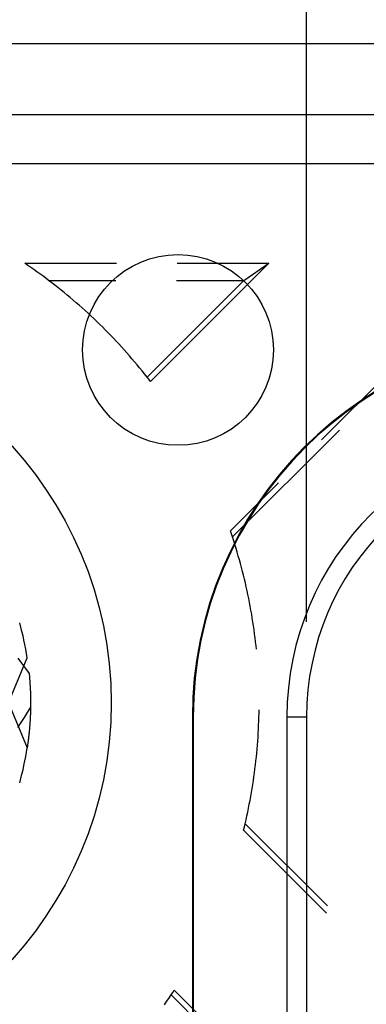
# Model space of a CAD drawing. Units: millimetres. Extents: x 0 to 841, y 0 to 594.
# Drawn here: x 107 to 112, y 499 to 512 of the extents above; entities that cross this region are included whole.
import ezdxf

# ---------------------------------------------------------------- set-up
doc = ezdxf.new("R2010")
doc.units = ezdxf.units.MM
doc.layers.add('LAYER_1', color=179, linetype='Continuous')
doc.layers.add('SLD-0', color=179, linetype='Continuous')

msp = doc.modelspace()

# ---------------------------------------------------------------- linework, layer by layer
at = {"layer": 'LAYER_1'}
msp.add_line((110.744, 504.153), (110.744, 516.779), dxfattribs=at)
at = {"layer": 'SLD-0'}
for p, q in [((238.248, 511.725), (103.123, 511.725)), ((103.123, 510.8), (238.248, 510.8)), ((238.248, 510.153), (103.123, 510.153)), ((107.092, 508.823), (107.053, 508.85)), ((107.053, 508.85), (108.254, 508.85)), ((107.132, 508.796), (107.092, 508.823)), ((110.249, 508.85), (108.699, 507.3)), ((109.048, 508.85), (110.249, 508.85)), ((109.922, 508.627), (110.249, 508.85)), ((107.171, 508.768), (107.132, 508.796)), ((107.211, 508.74), (107.171, 508.768)), ((107.249, 508.713), (107.211, 508.74)), ((107.288, 508.684), (107.249, 508.713)), ((107.327, 508.656), (107.288, 508.684)), ((107.365, 508.627), (107.327, 508.656)), ((107.365, 508.627), (108.247, 508.627)), ((107.407, 508.596), (107.365, 508.627)), ((107.447, 508.564), (107.407, 508.596)), ((107.488, 508.532), (107.447, 508.564)), ((108.654, 507.359), (109.922, 508.627)), ((109.04, 508.627), (109.922, 508.627)), ((107.529, 508.5), (107.488, 508.532)), ((107.569, 508.467), (107.529, 508.5)), ((107.609, 508.434), (107.569, 508.467)), ((107.649, 508.401), (107.609, 508.434)), ((107.688, 508.368), (107.649, 508.401)), ((107.728, 508.334), (107.688, 508.368)), ((107.767, 508.3), (107.728, 508.334)), ((107.805, 508.265), (107.767, 508.3)), ((107.844, 508.231), (107.805, 508.265)), ((107.882, 508.196), (107.844, 508.231)), ((107.92, 508.161), (107.882, 508.196)), ((107.958, 508.125), (107.92, 508.161)), ((107.995, 508.089), (107.958, 508.125)), ((108.032, 508.053), (107.995, 508.089)), ((108.069, 508.017), (108.032, 508.053)), ((108.106, 507.98), (108.069, 508.017)), ((108.142, 507.943), (108.106, 507.98)), ((108.179, 507.906), (108.142, 507.943)), ((108.214, 507.869), (108.179, 507.906)), ((108.25, 507.831), (108.214, 507.869)), ((108.285, 507.793), (108.25, 507.831)), ((108.32, 507.755), (108.285, 507.793)), ((108.355, 507.717), (108.32, 507.755)), ((108.389, 507.678), (108.355, 507.717)), ((108.423, 507.639), (108.389, 507.678)), ((108.457, 507.6), (108.423, 507.639)), ((108.491, 507.56), (108.457, 507.6)), ((108.524, 507.52), (108.491, 507.56)), ((112.062, 507.657), (110.939, 506.535)), ((108.557, 507.48), (108.524, 507.52)), ((108.589, 507.44), (108.557, 507.48)), ((108.622, 507.4), (108.589, 507.44)), ((108.654, 507.359), (108.622, 507.4)), ((108.677, 507.33), (108.654, 507.359)), ((108.699, 507.3), (108.677, 507.33)), ((109.773, 505.264), (111.174, 506.665)), ((110.378, 505.973), (109.747, 505.342)), ((109.76, 505.303), (109.747, 505.342)), ((109.773, 505.264), (109.76, 505.303)), ((109.79, 505.214), (109.773, 505.264)), ((109.805, 505.164), (109.79, 505.214)), ((109.821, 505.114), (109.805, 505.164)), ((109.836, 505.065), (109.821, 505.114)), ((109.85, 505.014), (109.836, 505.065)), ((109.865, 504.964), (109.85, 505.014)), ((109.879, 504.914), (109.865, 504.964)), ((109.892, 504.864), (109.879, 504.914)), ((109.905, 504.813), (109.892, 504.864)), ((109.918, 504.763), (109.905, 504.813)), ((109.93, 504.712), (109.918, 504.763)), ((109.942, 504.661), (109.93, 504.712)), ((109.954, 504.61), (109.942, 504.661)), ((109.965, 504.559), (109.954, 504.61)), ((109.976, 504.508), (109.965, 504.559)), ((109.987, 504.457), (109.976, 504.508)), ((109.997, 504.406), (109.987, 504.457)), ((110.006, 504.355), (109.997, 504.406)), ((110.016, 504.303), (110.006, 504.355)), ((110.025, 504.252), (110.016, 504.303)), ((110.033, 504.2), (110.025, 504.252)), ((110.041, 504.149), (110.033, 504.2)), ((110.049, 504.097), (110.041, 504.149)), ((110.057, 504.046), (110.049, 504.097)), ((110.064, 503.994), (110.057, 504.046)), ((110.07, 503.942), (110.064, 503.994)), ((110.076, 503.89), (110.07, 503.942)), ((110.082, 503.838), (110.076, 503.89)), ((110.087, 503.792), (110.082, 503.838)), ((106.841, 503.09), (107.085, 503.678)), ((106.962, 503.677), (107.011, 503.609)), ((107.011, 503.609), (107.061, 503.542)), ((107.061, 503.542), (107.11, 503.474)), ((107.11, 503.474), (107.111, 503.465)), ((107.111, 503.465), (107.112, 503.456)), ((107.112, 503.456), (107.113, 503.447)), ((107.113, 503.447), (107.113, 503.438)), ((107.113, 503.438), (107.114, 503.429)), ((107.114, 503.429), (107.115, 503.42)), ((107.115, 503.42), (107.116, 503.411)), ((107.116, 503.411), (107.116, 503.402)), ((107.116, 503.402), (107.117, 503.394)), ((107.117, 503.394), (107.118, 503.385)), ((107.118, 503.385), (107.119, 503.376)), ((107.119, 503.376), (107.119, 503.367)), ((107.119, 503.367), (107.12, 503.358)), ((107.12, 503.358), (107.12, 503.35)), ((107.12, 503.35), (107.121, 503.341)), ((107.121, 503.341), (107.121, 503.332)), ((107.121, 503.332), (107.122, 503.323)), ((107.122, 503.323), (107.122, 503.315)), ((107.122, 503.315), (107.123, 503.306)), ((107.123, 503.306), (107.123, 503.298)), ((107.123, 503.298), (107.124, 503.289)), ((107.124, 503.289), (107.124, 503.28)), ((107.124, 503.28), (107.125, 503.272)), ((107.125, 503.272), (107.125, 503.263)), ((107.125, 503.263), (107.125, 503.255)), ((107.125, 503.255), (107.126, 503.246)), ((107.126, 503.246), (107.126, 503.238)), ((107.126, 503.238), (107.126, 503.229)), ((107.126, 503.229), (107.127, 503.221)), ((107.127, 503.221), (107.127, 503.212)), ((107.127, 503.212), (107.127, 503.204)), ((107.127, 503.204), (107.127, 503.196)), ((107.127, 503.196), (107.128, 503.187)), ((107.128, 503.187), (107.128, 503.179)), ((107.128, 503.179), (107.128, 503.171)), ((107.128, 503.171), (107.128, 503.162)), ((107.128, 503.162), (107.128, 503.154)), ((107.128, 503.154), (107.129, 503.146)), ((107.129, 503.146), (107.129, 503.138)), ((106.841, 503.09), (107.085, 502.502)), ((107.128, 503.032), (107.086, 502.965)), ((107.129, 503.041), (107.128, 503.033)), ((107.128, 503.033), (107.128, 503.025)), ((107.128, 503.025), (107.128, 503.017)), ((107.128, 503.017), (107.128, 503.009)), ((107.129, 503.138), (107.129, 503.129)), ((107.129, 503.129), (107.129, 503.121)), ((107.129, 503.121), (107.129, 503.113)), ((107.129, 503.113), (107.129, 503.105)), ((107.129, 503.105), (107.129, 503.097)), ((107.129, 503.097), (107.129, 503.089)), ((107.129, 503.089), (107.129, 503.081)), ((107.129, 503.081), (107.129, 503.073)), ((107.129, 503.073), (107.129, 503.065)), ((107.129, 503.065), (107.129, 503.057)), ((107.129, 503.057), (107.129, 503.049)), ((107.129, 503.049), (107.129, 503.041)), ((107.043, 502.899), (107, 502.832)), ((107.086, 502.965), (107.043, 502.899)), ((107.124, 502.887), (107.123, 502.879)), ((107.125, 502.909), (107.124, 502.902)), ((107.124, 502.902), (107.124, 502.894)), ((107.124, 502.894), (107.124, 502.887)), ((107.126, 502.932), (107.125, 502.924)), ((107.125, 502.924), (107.125, 502.917)), ((107.125, 502.917), (107.125, 502.909)), ((107.127, 502.955), (107.126, 502.947)), ((107.126, 502.947), (107.126, 502.939)), ((107.126, 502.939), (107.126, 502.932)), ((107.128, 502.986), (107.127, 502.978)), ((107.127, 502.978), (107.127, 502.97)), ((107.127, 502.97), (107.127, 502.962)), ((107.127, 502.962), (107.127, 502.955)), ((107.128, 503.009), (107.128, 503.001)), ((107.128, 503.001), (107.128, 502.993)), ((107.128, 502.993), (107.128, 502.986)), ((109.259, 502.903), (109.248, 502.903)), ((109.248, 502.903), (109.248, 492.278)), ((109.259, 502.903), (109.259, 492.278)), ((110.118, 502.849), (110.12, 502.901)), ((110.12, 502.901), (110.121, 502.953)), ((110.121, 502.953), (110.122, 503)), ((110.744, 502.903), (110.486, 502.903)), ((110.486, 502.903), (110.486, 492.278)), ((110.744, 502.903), (110.744, 492.278)), ((107, 502.832), (106.957, 502.766)), ((107.115, 502.756), (107.114, 502.749)), ((107.116, 502.77), (107.115, 502.763)), ((107.115, 502.763), (107.115, 502.756)), ((107.117, 502.784), (107.116, 502.777)), ((107.116, 502.777), (107.116, 502.77)), ((107.118, 502.792), (107.117, 502.784)), ((107.119, 502.806), (107.118, 502.799)), ((107.118, 502.799), (107.118, 502.792)), ((107.12, 502.82), (107.119, 502.813)), ((107.119, 502.813), (107.119, 502.806)), ((107.121, 502.835), (107.12, 502.828)), ((107.12, 502.828), (107.12, 502.82)), ((107.122, 502.85), (107.121, 502.842)), ((107.121, 502.842), (107.121, 502.835)), ((107.123, 502.872), (107.122, 502.864)), ((107.122, 502.864), (107.122, 502.857)), ((107.122, 502.857), (107.122, 502.85)), ((107.123, 502.879), (107.123, 502.872)), ((110.114, 502.744), (110.116, 502.796)), ((110.116, 502.796), (110.118, 502.849)), ((107.102, 502.628), (107.101, 502.621)), ((107.103, 502.641), (107.102, 502.634)), ((107.102, 502.634), (107.102, 502.628)), ((107.104, 502.647), (107.103, 502.641)), ((107.105, 502.654), (107.104, 502.647)), ((107.106, 502.667), (107.105, 502.66)), ((107.105, 502.66), (107.105, 502.654)), ((107.107, 502.674), (107.106, 502.667)), ((107.108, 502.681), (107.107, 502.674)), ((107.109, 502.694), (107.108, 502.687)), ((107.108, 502.687), (107.108, 502.681)), ((107.11, 502.701), (107.109, 502.694)), ((107.111, 502.715), (107.11, 502.708)), ((107.11, 502.708), (107.11, 502.701)), ((107.112, 502.721), (107.111, 502.715)), ((107.113, 502.735), (107.112, 502.728)), ((107.112, 502.728), (107.112, 502.721)), ((107.113, 502.742), (107.113, 502.735)), ((107.114, 502.749), (107.113, 502.742)), ((110.104, 502.588), (110.108, 502.64)), ((110.108, 502.64), (110.111, 502.692)), ((110.111, 502.692), (110.114, 502.744)), ((107.086, 502.508), (107.085, 502.502)), ((107.087, 502.515), (107.086, 502.508)), ((107.088, 502.521), (107.087, 502.515)), ((107.089, 502.533), (107.088, 502.527)), ((107.088, 502.527), (107.088, 502.521)), ((107.09, 502.539), (107.089, 502.533)), ((107.091, 502.545), (107.09, 502.539)), ((107.092, 502.551), (107.091, 502.545)), ((107.093, 502.557), (107.092, 502.551)), ((107.094, 502.564), (107.093, 502.557)), ((107.095, 502.576), (107.094, 502.57)), ((107.094, 502.57), (107.094, 502.564)), ((107.096, 502.583), (107.095, 502.576)), ((107.097, 502.589), (107.096, 502.583)), ((107.098, 502.595), (107.097, 502.589)), ((107.099, 502.608), (107.098, 502.602)), ((107.098, 502.602), (107.098, 502.595)), ((107.1, 502.615), (107.099, 502.608)), ((107.101, 502.621), (107.1, 502.615)), ((110.096, 502.484), (110.1, 502.536)), ((110.1, 502.536), (110.104, 502.588)), ((110.081, 502.328), (110.086, 502.38)), ((110.086, 502.38), (110.091, 502.432)), ((110.091, 502.432), (110.096, 502.484)), ((110.068, 502.225), (110.075, 502.277)), ((110.075, 502.277), (110.081, 502.328)), ((110.047, 502.07), (110.055, 502.121)), ((110.055, 502.121), (110.062, 502.173)), ((110.062, 502.173), (110.068, 502.225)), ((110.031, 501.967), (110.039, 502.018)), ((110.039, 502.018), (110.047, 502.07)), ((110.004, 501.812), (110.013, 501.864)), ((110.013, 501.864), (110.022, 501.915)), ((110.022, 501.915), (110.031, 501.967)), ((109.984, 501.71), (109.994, 501.761)), ((109.994, 501.761), (110.004, 501.812)), ((109.951, 501.557), (109.962, 501.608)), ((109.962, 501.608), (109.973, 501.659)), ((109.973, 501.659), (109.984, 501.71)), ((109.929, 501.464), (109.939, 501.506)), ((109.939, 501.506), (109.951, 501.557)), ((111.016, 500.429), (109.939, 501.506)), ((109.919, 501.422), (109.929, 501.464)), ((109.919, 501.422), (111.006, 500.334)), ((108.97, 499.261), (108.991, 499.292)), ((108.991, 499.292), (109.011, 499.324)), ((109.011, 499.324), (109.801, 498.534)), ((108.882, 499.131), (108.911, 499.174)), ((108.911, 499.174), (108.941, 499.217)), ((108.941, 499.217), (108.97, 499.261)), ((109.728, 498.503), (108.97, 499.261))]:
    msp.add_line(p, q, dxfattribs=at)
for centre, radius in [((109.06, 507.715), 1.25), ((103.185, 503.09), 5)]:
    msp.add_circle(centre, radius, dxfattribs=at)
for centre, radius, start, end in [((114.248, 502.903), 5, 90, 180), ((114.248, 502.903), 4.989, 90, 180), ((114.248, 502.903), 3.761, 90, 180), ((114.248, 502.903), 3.504, 90, 180), ((103.185, 503.09), 3.944, 8.571, 15.429), ((103.185, 503.09), 3.944, 344.571, 351.429)]:
    msp.add_arc(centre, radius, start, end, dxfattribs=at)

doc.saveas('drawing.dxf')
